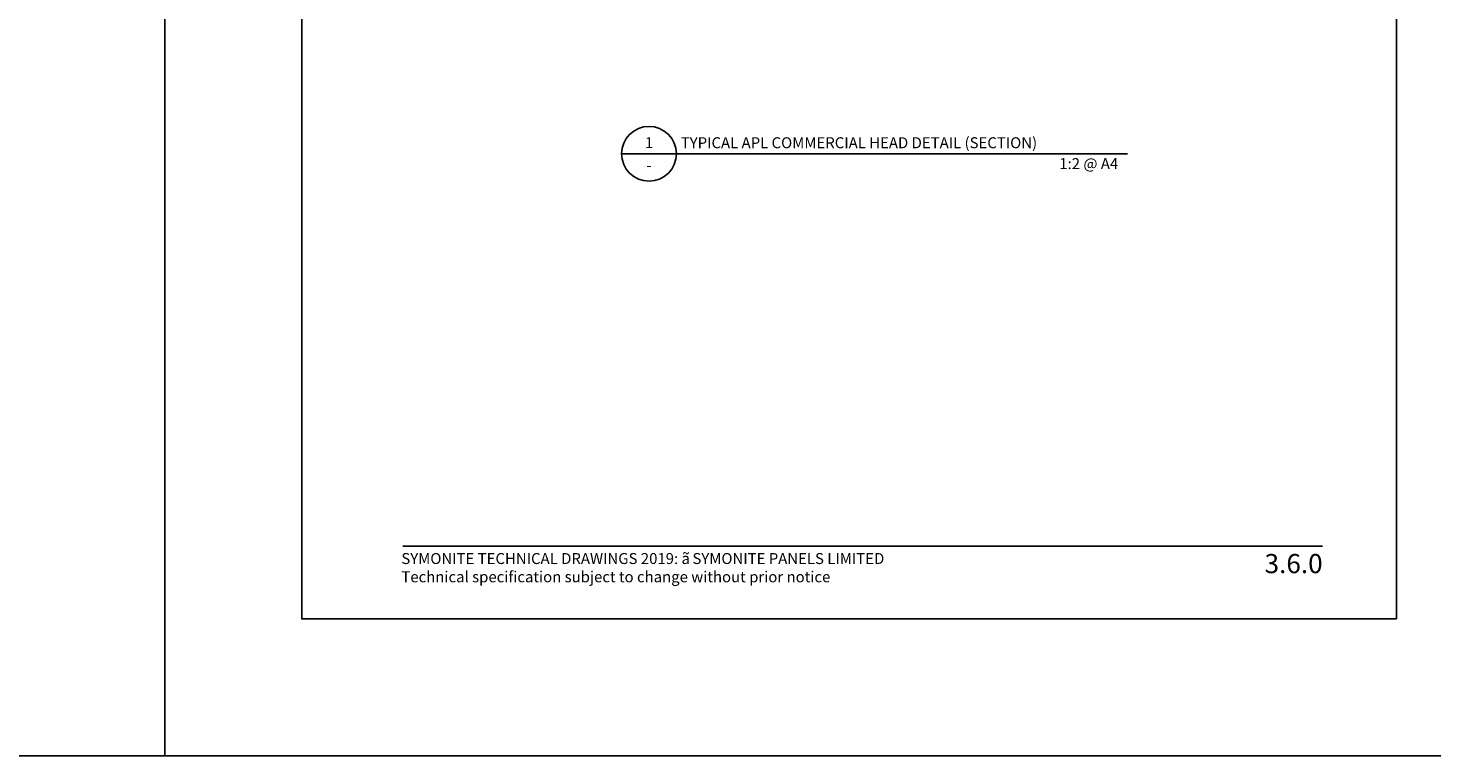
# Model space of a CAD drawing. Units: millimetres. Extents: x -8362 to 4256, y -3209 to 6379.
# Drawn here: x 2639 to 3152, y 1221 to 1486 of the extents above; entities that cross this region are included whole.
import ezdxf
from ezdxf.enums import TextEntityAlignment as Align

# ---------------------------------------------------------------- set-up
doc = ezdxf.new("R2010")
doc.units = ezdxf.units.MM
doc.layers.get('0').update_dxf_attribs({"linetype": 'CONTINUOUS'})
doc.layers.get('Defpoints').update_dxf_attribs({"linetype": 'CONTINUOUS'})
for name, color, linetype in [('000_ANNOTATION', 1, 'CONTINUOUS'), ('000_TEXT', 7, 'CONTINUOUS'), ('00_TITLE BLOCK LINES', 2, 'CONTINUOUS'), ('OUTLINE', 2, 'CONTINUOUS'), ('WHITE', 7, 'CONTINUOUS')]:
    doc.layers.add(name, color=color, linetype=linetype)
doc.styles.add('Arial', font='arial.ttf')
doc.styles.add('ARIAL 2', font='arial.ttf', dxfattribs={"height": 2})
doc.styles.add('ARIAL 2 BOLD', font='arialbd.ttf', dxfattribs={"height": 2})

# ---------------------------------------------------------------- blocks, each defined once
blk = doc.blocks.new('TITE BLOCK')
at = {"layer": '00_TITLE BLOCK LINES'}
blk.add_line((-10, 0), (130, 0), dxfattribs=at)
blk.add_circle((0, 0), 10, dxfattribs=at)
at = {"layer": '000_TEXT', "style": 'ARIAL 2'}
blk.add_attdef('#', text='', height=4, dxfattribs=at).set_placement((0, 0.8), align=Align.BOTTOM_CENTER)
at = {"layer": '000_TEXT', "style": 'ARIAL 2 BOLD'}
blk.add_attdef('TITLE', (11.6, 2.02), '', height=4, dxfattribs=at)
at = {"layer": '000_TEXT', "style": 'ARIAL 2'}
blk.add_attdef('REF', text='', height=4, dxfattribs=at).set_placement((0, -2.13), align=Align.TOP_CENTER)
blk.add_attdef('SCALE', text='', height=4, dxfattribs=at).set_placement((130, -1.59), align=Align.TOP_RIGHT)

msp = doc.modelspace()

# ---------------------------------------------------------------- linework, layer by layer
at = {"layer": '000_ANNOTATION'}
msp.add_lwpolyline([(2775.78, 1297.06), (3111.72, 1297.06)], dxfattribs=at)
at = {"layer": 'Defpoints'}
for points in [[(2688.9, 1220.58), (2189.08, 1220.58), (2189.08, 1894.25), (2688.9, 1894.25)], [(3188.72, 1220.58), (2688.9, 1220.58), (2688.9, 1894.25), (3188.72, 1894.25)], [(3138.72, 1270.58), (2738.9, 1270.58), (2738.9, 1844.25), (3138.72, 1844.25)], [(3138.72, 1270.58), (2738.9, 1270.58), (2738.9, 1844.25), (3138.72, 1844.25)]]:
    msp.add_lwpolyline(points, close=True, dxfattribs=at)
at = {"layer": 'OUTLINE', "lineweight": -2}
msp.add_line((2995.71, 1440.25), (3040.5, 1440.25), dxfattribs=at)

# ---------------------------------------------------------------- block references
at = {"layer": '000_ANNOTATION'}
ref = msp.add_blockref('TITE BLOCK', (2865.71, 1440.25), dxfattribs=at)
ref.add_attrib('#', '1', dxfattribs={"layer": '000_TEXT', "height": 4, "style": 'ARIAL 2'}).set_placement((2865.71, 1441.05), align=Align.BOTTOM_CENTER)
ref.add_attrib('REF', '-', dxfattribs={"layer": '000_TEXT', "height": 4, "style": 'ARIAL 2'}).set_placement((2865.71, 1438.12), align=Align.TOP_CENTER)
ref.add_attrib('SCALE', '1:2 @ A4', dxfattribs={"layer": '000_TEXT', "height": 4, "style": 'ARIAL 2'}).set_placement((3037.06, 1438.66), align=Align.TOP_RIGHT)
ref.add_attrib('TITLE', 'TYPICAL APL COMMERCIAL HEAD DETAIL (SECTION)', (2877.31, 1442.27), dxfattribs={"layer": '000_TEXT', "height": 4, "style": 'ARIAL 2 BOLD'})

# ---------------------------------------------------------------- texts
at = {"style": 'Arial'}
msp.add_attdef('3.6.0', text='1.0', height=7, dxfattribs=at).set_placement((3111.72, 1294.24), align=Align.TOP_RIGHT)
at = {"layer": 'WHITE', "insert": (2775.27, 1294.58), "char_height": 4, "width": 500, "attachment_point": 1, "style": 'Arial'}
msp.add_mtext('SYMONITE TECHNICAL DRAWINGS 2019: {\\fSymbol|b0|i0|c2|p18;ã\\H0.75x; }SYMONITE PANELS LIMITED\\PTechnical specification subject to change without prior notice', dxfattribs=at)

doc.saveas('drawing.dxf')
